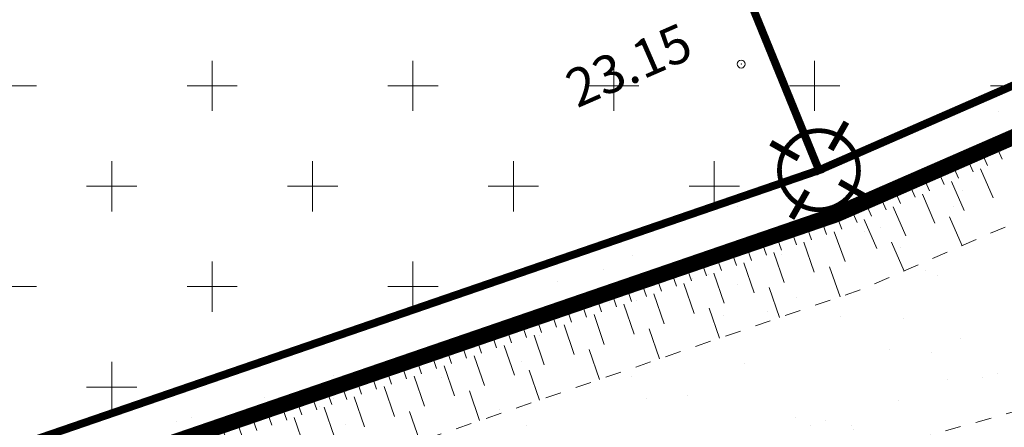
# Model space of a CAD drawing. Units: metres. Extents: x 1408980 to 1409331, y 5218507 to 5218678.
# Drawn here: x 1409018 to 1409024, y 5218625 to 5218627 of the extents above; entities that cross this region are included whole.
import ezdxf

# ---------------------------------------------------------------- set-up
doc = ezdxf.new("R2010")
doc.units = ezdxf.units.M
doc.header["$LTSCALE"] = 2
doc.header["$PDMODE"] = 32
doc.header["$PDSIZE"] = 0.05
doc.linetypes.add('CACHE', pattern=[0.375, 0.25, -0.125])
doc.layers.get('0').update_dxf_attribs({"lineweight": 9})
for name, color, linetype, lineweight in [('Compo-hachures-calcaire', 7, 'Continuous', 35), ('Compo-hachures-herbe', 76, 'Continuous', 35), ('Compo-lots', 168, 'Continuous', 9), ('Division Borne implantée', 1, 'Continuous', 9), ('Projet-EP-noue', 140, 'Continuous', 9), ('Ramblais', 6, 'Continuous', 9), ('TopoAlt', 7, 'Continuous', 9), ('Topojis', 7, 'Continuous', 9)]:
    doc.layers.add(name, color=color, linetype=linetype, lineweight=lineweight)
doc.styles.get("Standard").update_dxf_attribs({"font": 'romans.shx'})

# ---------------------------------------------------------------- blocks, each defined once
blk = doc.blocks.new('Tcpoint')
at = {"color": 0}
blk.add_point((0, 0), dxfattribs=at)
at = {"layer": 'TopoAlt'}
blk.add_attdef('ALT', (0.2, 0.2), '', height=0.24, dxfattribs=at)
blk = doc.blocks.new('t009')
at = {"color": 0}
blk.add_line((0, 0), (0, 0), dxfattribs=at)
at = {"const_width": 0.04, "flags": 128}
for points in [[(0, 0.15), (0, 0.35)], [(-0.15, 0), (-0.35, 0)], [(0.35, 0), (0.15, 0)], [(0, -0.35), (0, -0.15)]]:
    blk.add_lwpolyline(points, dxfattribs=at)
at = {"const_width": 0.03, "flags": 128}
blk.add_lwpolyline([(-0.25, 0, 1), (0.25, 0, 1)], format="xyb", close=True, dxfattribs=at)

msp = doc.modelspace()

# ---------------------------------------------------------------- hatches: boundary and pattern name
at = {"layer": 'Compo-hachures-calcaire', "ltscale": 10}
h = msp.add_hatch(dxfattribs=at)
h.set_pattern_fill('ALEA', color=256, scale=0.2, angle=-104.25468)
h.set_pattern_definition([(207.74531644, (-0.0492, -0.1938), (-0.09441959124, -2.39814197584), [0, -1.5]), (322.74531644, (0.1925, 0.0543), (0.3030721402, 2.3807871121), [0, -2.5]), (48.74531644, (0.1925, 0.0543), (-2.3538463906, 0.4684091854), [0, -2]), (75.74531644, (-0.1432, 0.1396), (-2.3099458111, -0.651268259), [0, -2]), (329.74531644, (0.197, 0.7754), (0.0106681243, 2.3999762888), [0, -2]), (181.74531644, (0.197, 0.7754), (-1.1361400146, -2.1140449056), [0, -2]), (307.74531644, (-0.77, -0.217), (0.9089382544, 2.2212229166), [0, -2.5]), (195.74531644, (0.573, -0.5583), (-0.59095804965, -2.326105883), [0, -2]), (70.74531644, (0.573, -0.5583), (-2.3579175388, -0.44746494376), [0, -2]), (9.74531644, (0.479, -0.2249), (0.830864993, 2.2515912948), [0, -1]), (143.74531644, (-0.5282, 0.031), (-2.19682655456, -0.96641248165), [0, -1.24])])
edge = h.paths.add_edge_path()
edge.add_line((1409009.9073, 5218619.2734), (1409010.5405, 5218617.9069))
edge.add_line((1409010.5405, 5218617.9069), (1409019.3693, 5218621.0741))
edge.add_line((1409019.3693, 5218621.0741), (1409033.1213, 5218625.0042))
edge.add_line((1409033.1213, 5218625.0042), (1409040.5284, 5218626.5318))
edge.add_line((1409040.5284, 5218626.5318), (1409046.9082, 5218629.4883))
edge.add_line((1409046.9082, 5218629.4883), (1409038.3264, 5218627.6093))
edge.add_arc((1409038.1244, 5218628.5887), 1, 191.65327, 281.65327, ccw=False)
edge.add_line((1409037.145, 5218628.3867), (1409036.4595, 5218631.7104))
edge.add_arc((1409030.5832, 5218630.4985), 6, 11.65327, 22.0251)
edge.add_line((1409036.1453, 5218632.7486), (1409023.5738, 5218663.825))
edge.add_arc((1409026.3548, 5218664.9501), 3, 179.44683, 202.0251, ccw=False)
edge.add_line((1409023.355, 5218664.979), (1409023.391, 5218668.7138))
edge.add_line((1409023.391, 5218668.7138), (1409023.4021, 5218672.4908))
edge.add_line((1409023.4021, 5218672.4908), (1409021.9, 5218671.7947))
edge.add_line((1409021.9, 5218671.7947), (1409021.8941, 5218669.7798))
edge.add_arc((1409020.8942, 5218669.7827), 1, 295.3711, 359.83257, ccw=False)
edge.add_line((1409021.3226, 5218668.8791), (1409020.9122, 5218668.6845))
edge.add_line((1409020.9122, 5218668.6845), (1409020.9122, 5218668.6844))
edge.add_line((1409020.9122, 5218668.6844), (1409002.9744, 5218660.2853))
edge.add_line((1409002.9744, 5218660.2853), (1409003.6533, 5218658.8352))
edge.add_line((1409003.6533, 5218658.8352), (1409017.828, 5218665.5618))
edge.add_arc((1409019.1135, 5218662.8512), 3, 22.0251, 115.3711, ccw=False)
edge.add_line((1409021.8945, 5218663.9762), (1409034.7153, 5218632.2836))
edge.add_arc((1409029.1532, 5218630.0335), 6, 9.66321, 22.0251, ccw=False)
edge.add_line((1409035.0681, 5218631.0407), (1409035.5542, 5218628.1857))
edge.add_arc((1409034.5684, 5218628.0179), 1, -74.0509, 9.66321, ccw=False)
edge.add_line((1409034.8432, 5218627.0564), (1409018.9095, 5218622.5028))
edge.add_line((1409018.9095, 5218622.5028), (1409009.9073, 5218619.2734))
at = {"layer": 'Compo-hachures-herbe'}
h = msp.add_hatch(dxfattribs=at)
h.set_pattern_fill('AR-SAND', color=256, scale=0.016, angle=57.96126)
h.set_pattern_definition([(95.46126, (1408891.973, 5218574.25375), (-0.6773737, 0.3937068), [0, -0.617728, 0, -0.69088, 0, -0.6604]), (65.46126, (1408891.973, 5218574.2538), (-0.590682, 1.2181225), [0, -0.333248, 0, -0.556768, 0, -0.21336]), (25.46126, (1408891.70785, 5218573.83), (0.6694356, 1.0740455), [0, -0.2032, 0, -0.73152, 0, -0.95504]), (15.4613, (1408891.7079, 5218573.83), (0.345738, 1.224834), [0, -0.1016, 0, -0.479552, 0, -0.54864])])
edge = h.paths.add_edge_path()
edge.add_line((1409008.8519, 5218621.5508), (1409009.9073, 5218619.2734))
edge.add_line((1409009.9073, 5218619.2734), (1409018.9095, 5218622.5028))
edge.add_line((1409018.9095, 5218622.5028), (1409034.8432, 5218627.0564))
edge.add_arc((1409034.5684, 5218628.0179), 1, 285.9491, 369.66321)
edge.add_line((1409035.5542, 5218628.1857), (1409035.0681, 5218631.0407))
edge.add_arc((1409029.1532, 5218630.0335), 6, 9.66321, 14.62056)
edge.add_line((1409034.9589, 5218631.548), (1409034.032, 5218631.3062))
edge.add_line((1409034.032, 5218631.3062), (1409022.5492, 5218626.2936))
edge.add_line((1409022.5492, 5218626.2936), (1409018.175, 5218624.7912))
edge.add_line((1409018.175, 5218624.7912), (1409011.2078, 5218622.3959))
edge.add_line((1409011.2078, 5218622.3959), (1409008.8519, 5218621.5508))
at = {"layer": 'Ramblais'}
h = msp.add_hatch(dxfattribs=at)
h.set_pattern_fill('CROSS', color=6, scale=0.1, angle=90, style=0)
h.set_pattern_definition([(90, (-3191791.85086, 4362560.9522), (-0.635, 0.635), [0.3175, -0.9525]), (180, (-3191791.6921, 4362561.1109), (-0.635, -0.635), [0.3175, -0.9525])])
h.paths.add_polyline_path([(1409004.3951, 5218657.2509), (1409020.8445, 5218663.9053), (1409034.032, 5218631.3062), (1409022.572, 5218626.3028), (1409011.2078, 5218622.3959), (1408999.07, 5218652.3999), (1409004.9934, 5218653.2959)])

# ---------------------------------------------------------------- linework, layer by layer
at = {"layer": 'Compo-lots', "const_width": 0.05, "flags": 128}
for points in [[(1409011.1838, 5218654.2323), (1409022.572, 5218626.3028), (1409034.032, 5218631.3062), (1409020.8445, 5218663.9053), (1409004.3951, 5218657.2509), (1409004.9934, 5218653.2959)], [(1408999.07, 5218652.3999), (1409011.2078, 5218622.3959), (1409011.2078, 5218622.3959), (1409022.572, 5218626.3028), (1409011.1838, 5218654.2323), (1409011.1838, 5218654.2323)]]:
    msp.add_lwpolyline(points, close=True, dxfattribs=at)
at = {"layer": 'Projet-EP-noue'}
for p, q in [((1409023.5986, 5218626.4237), (1409023.6386, 5218626.332)), ((1409023.6904, 5218626.4637), (1409023.7304, 5218626.3721)), ((1409023.5068, 5218626.3836), (1409023.5468, 5218626.292)), ((1409023.3233, 5218626.3035), (1409023.3633, 5218626.2118)), ((1409023.4151, 5218626.3435), (1409023.4551, 5218626.2519)), ((1409023.5927, 5218626.312), (1409023.6728, 5218626.1287)), ((1409023.2315, 5218626.2634), (1409023.2716, 5218626.1718)), ((1409023.4092, 5218626.2319), (1409023.4892, 5218626.0486)), ((1409023.048, 5218626.1833), (1409023.088, 5218626.0916)), ((1409023.1398, 5218626.2234), (1409023.1798, 5218626.1317)), ((1409022.8645, 5218626.1032), (1409022.9045, 5218626.0115)), ((1409022.9562, 5218626.1432), (1409022.9963, 5218626.0516)), ((1409023.2257, 5218626.1517), (1409023.3057, 5218625.9684)), ((1409022.7727, 5218626.0631), (1409022.8127, 5218625.9714)), ((1409023.0421, 5218626.0716), (1409023.1222, 5218625.8883)), ((1409022.5862, 5218625.9904), (1409022.6187, 5218625.8959)), ((1409022.681, 5218626.023), (1409022.7172, 5218625.9298)), ((1409022.8586, 5218625.9915), (1409022.9386, 5218625.8082)), ((1409023.3975, 5218626.0085), (1409023.4775, 5218625.8252)), ((1409022.3966, 5218625.9253), (1409022.4291, 5218625.8307)), ((1409022.4914, 5218625.9579), (1409022.5239, 5218625.8633)), ((1409022.668, 5218625.9129), (1409022.7368, 5218625.7251)), ((1409022.207, 5218625.8601), (1409022.2395, 5218625.7655)), ((1409022.3018, 5218625.8927), (1409022.3343, 5218625.7981)), ((1409022.0174, 5218625.7949), (1409022.0499, 5218625.7003)), ((1409022.1122, 5218625.8275), (1409022.1447, 5218625.7329)), ((1409022.4765, 5218625.847), (1409022.5415, 5218625.6579)), ((1409023.0304, 5218625.8483), (1409023.1104, 5218625.665)), ((1409021.8278, 5218625.7297), (1409021.8603, 5218625.6352)), ((1409021.9226, 5218625.7623), (1409021.9551, 5218625.6678)), ((1409022.2869, 5218625.7818), (1409022.3519, 5218625.5927)), ((1409021.6382, 5218625.6646), (1409021.6707, 5218625.57)), ((1409021.733, 5218625.6971), (1409021.7655, 5218625.6026)), ((1409022.0973, 5218625.7166), (1409022.1623, 5218625.5275)), ((1409022.6391, 5218625.6915), (1409022.7061, 5218625.5029)), ((1409021.5434, 5218625.632), (1409021.5759, 5218625.5374)), ((1409021.9077, 5218625.6515), (1409021.9727, 5218625.4623)), ((1409021.3539, 5218625.5668), (1409021.3864, 5218625.4722)), ((1409021.4486, 5218625.5994), (1409021.4812, 5218625.5048)), ((1409021.7181, 5218625.5863), (1409021.7832, 5218625.3971)), ((1409022.2571, 5218625.5601), (1409022.3221, 5218625.371)), ((1409021.1643, 5218625.5016), (1409021.1968, 5218625.407)), ((1409021.2591, 5218625.5342), (1409021.2916, 5218625.4396)), ((1409021.5286, 5218625.5211), (1409021.5936, 5218625.332)), ((1409020.9747, 5218625.4364), (1409021.0072, 5218625.3419)), ((1409021.0695, 5218625.469), (1409021.102, 5218625.3745)), ((1409021.339, 5218625.4559), (1409021.404, 5218625.2668)), ((1409021.878, 5218625.4297), (1409021.943, 5218625.2406)), ((1409020.7851, 5218625.3713), (1409020.8176, 5218625.2767)), ((1409020.8799, 5218625.4038), (1409020.9124, 5218625.3093)), ((1409021.1494, 5218625.3907), (1409021.2144, 5218625.2016)), ((1409020.5955, 5218625.3061), (1409020.628, 5218625.2115)), ((1409020.6903, 5218625.3387), (1409020.7228, 5218625.2441)), ((1409020.9598, 5218625.3256), (1409021.0248, 5218625.1364)), ((1409021.4988, 5218625.2994), (1409021.5638, 5218625.1102)), ((1409020.4059, 5218625.2409), (1409020.4384, 5218625.1463)), ((1409020.5007, 5218625.2735), (1409020.5332, 5218625.1789)), ((1409020.7702, 5218625.2604), (1409020.8352, 5218625.0713)), ((1409020.2163, 5218625.1757), (1409020.2488, 5218625.0812)), ((1409020.3111, 5218625.2083), (1409020.3436, 5218625.1137)), ((1409020.5806, 5218625.1952), (1409020.6456, 5218625.0061)), ((1409021.1196, 5218625.169), (1409021.1846, 5218624.9799)), ((1409020.0267, 5218625.1105), (1409020.0593, 5218625.016)), ((1409020.1215, 5218625.1431), (1409020.1541, 5218625.0486)), ((1409020.391, 5218625.13), (1409020.4561, 5218624.9409)), ((1409019.8372, 5218625.0454), (1409019.8697, 5218624.9508)), ((1409019.932, 5218625.078), (1409019.9645, 5218624.9834)), ((1409020.2015, 5218625.0649), (1409020.2665, 5218624.8757)), ((1409019.6476, 5218624.9802), (1409019.6801, 5218624.8856)), ((1409019.7424, 5218625.0128), (1409019.7749, 5218624.9182)), ((1409020.0119, 5218624.9997), (1409020.0769, 5218624.8105)), ((1409020.7404, 5218625.0387), (1409020.8055, 5218624.8495)), ((1409019.5528, 5218624.9476), (1409019.5853, 5218624.853)), ((1409019.8223, 5218624.9345), (1409019.8873, 5218624.7454)), ((1409019.3632, 5218624.8824), (1409019.3957, 5218624.7879)), ((1409019.458, 5218624.915), (1409019.4905, 5218624.8204)), ((1409019.6327, 5218624.8693), (1409019.6977, 5218624.6802)), ((1409020.3613, 5218624.9083), (1409020.4263, 5218624.7192)), ((1409019.1736, 5218624.8172), (1409019.2061, 5218624.7227)), ((1409019.2684, 5218624.8498), (1409019.3009, 5218624.7553)), ((1409019.4431, 5218624.8042), (1409019.5081, 5218624.615)), ((1409018.984, 5218624.7521), (1409019.0165, 5218624.6575)), ((1409019.0788, 5218624.7847), (1409019.1113, 5218624.6901)), ((1409019.2535, 5218624.739), (1409019.3185, 5218624.5498)), ((1409019.9821, 5218624.778), (1409020.0471, 5218624.5888)), ((1409018.7944, 5218624.6869), (1409018.827, 5218624.5923)), ((1409018.8892, 5218624.7195), (1409018.9217, 5218624.6249))]:
    msp.add_line(p, q, dxfattribs=at)
at = {"layer": 'Projet-EP-noue', "const_width": 0.1, "flags": 128}
msp.add_lwpolyline([(1409009.7399, 5218619.6345), (1409016.3311, 5218621.9225), (1409018.8519, 5218622.8608), (1409034.0554, 5218627.146, 0.389207), (1409034.4109, 5218627.721), (1409033.9251, 5218630.266, 0.481159), (1409033.2339, 5218630.6305), (1409022.681, 5218626.023), (1409011.3058, 5218622.1124), (1409008.9684, 5218621.2994)], format="xyb", dxfattribs=at)
at = {"layer": 'Projet-EP-noue', "linetype": 'CACHE', "ltscale": 0.2, "flags": 128}
msp.add_lwpolyline([(1409009.3374, 5218620.503), (1409009.5162, 5218620.7278, -0.140416), (1409009.83, 5218620.9518), (1409010.9821, 5218621.3606, -0.226109), (1409011.5812, 5218621.2982), (1409012.0397, 5218621.0181, 0.227918), (1409012.2983, 5218620.992), (1409016.1587, 5218622.3918), (1409018.6966, 5218623.3365), (1409033.6549, 5218627.5526, 0.389207), (1409033.8682, 5218627.8976), (1409033.5044, 5218629.8032, 0.481159), (1409033.0897, 5218630.0219), (1409022.8626, 5218625.5567), (1409011.4692, 5218621.6398), (1409009.1797, 5218620.8435)], format="xyb", dxfattribs=at)

# ---------------------------------------------------------------- block references
at = {"layer": 'Division Borne implantée', "rotation": 150.2828575262567}
msp.add_blockref('t009', (1409022.572, 5218626.3028), dxfattribs=at)
at = {"layer": 'Topojis'}
ref = msp.add_blockref('Tcpoint', (1409022.08, 5218626.974), dxfattribs=dict(at, rotation=23.58606414559117))
ref.add_attrib('ALT', '23.15', (1409021.0426, 5218626.6937), dxfattribs={"layer": 'TopoAlt', "height": 0.24, "rotation": 23.58606, "oblique": 18})

doc.saveas('drawing.dxf')
